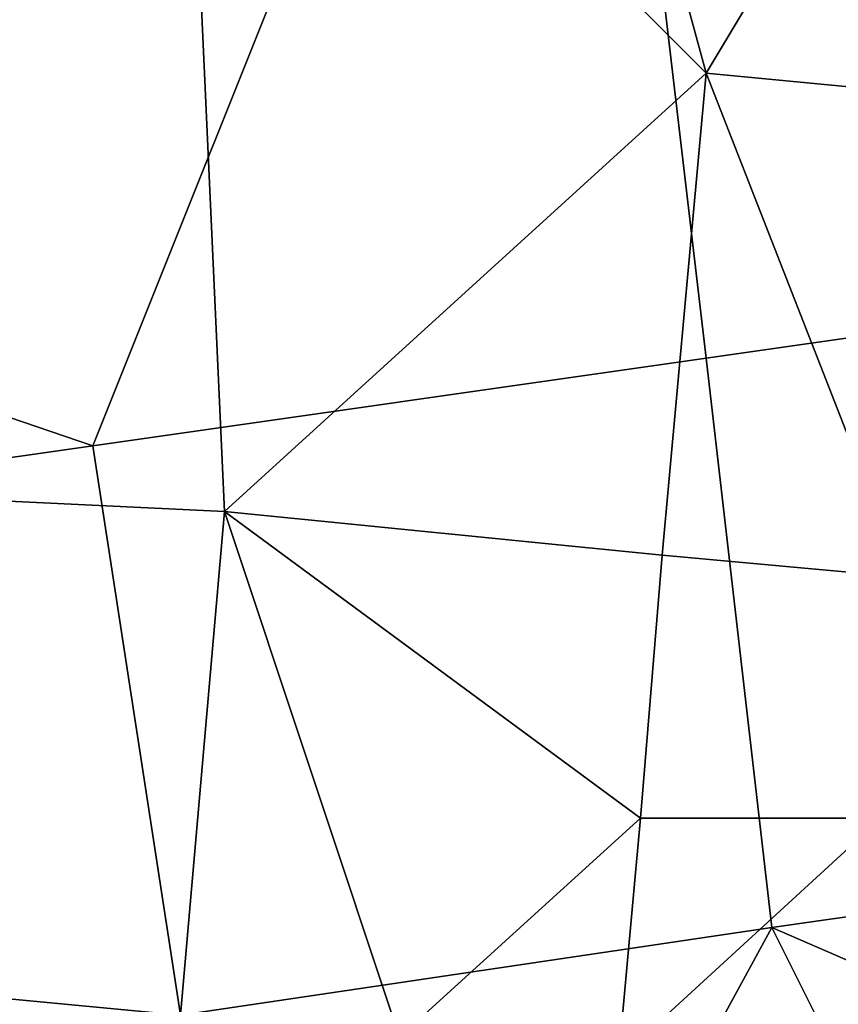
# Model space of a CAD drawing. Extents: x 0 to 0.0984, y 0 to 0.0469.
# Drawn here: x 0.0049 to 0.0086, y 0.0319 to 0.0364 of the extents above; entities that cross this region are included whole.
import ezdxf

# ---------------------------------------------------------------- set-up
doc = ezdxf.new("R2010")
doc.units = 0
doc.layers.add('OBJETO_19', color=7, linetype='CONTINUOUS')

msp = doc.modelspace()

# ---------------------------------------------------------------- linework, layer by layer
at = {"layer": 'OBJETO_19'}
for points in [[(0.0108, 0.0353, 0.0425), (0.0074, 0.04, 0.0436), (0.013, 0.0408, 0.0418)], [(0.0008, 0.0402, 0.0457), (0.0074, 0.04, 0.0436), (0.0008, 0.036, 0.0457)], [(0.0074, 0.04, 0.0436), (0.0052, 0.0345, 0.0443), (0.0008, 0.036, 0.0457)], [(0.0074, 0.04, 0.0436), (0.008, 0.0349, 0.0434), (0.0052, 0.0345, 0.0443)], [(0.0108, 0.0353, 0.0425), (0.008, 0.0349, 0.0434), (0.0074, 0.04, 0.0436)], [(0.0056, 0.0386), (0.0038, 0.0388), (0.0037, 0.0343)], [(0.0037, 0.0343), (0.0058, 0.0342), (0.0056, 0.0386)], [(0.008, 0.0362), (0.0056, 0.0386), (0.0058, 0.0342)], [(0.008, 0.0362), (0.0074, 0.0384), (0.0056, 0.0386)], [(0.0074, 0.0384), (0.008, 0.0362), (0.0092, 0.0382)], [(0.008, 0.0362), (0.0101, 0.036), (0.0092, 0.0382)], [(0.0078, 0.034), (0.008, 0.0362), (0.0058, 0.0342)], [(0.008, 0.0362), (0.0078, 0.034), (0.0089, 0.0339)], [(0.0089, 0.0339), (0.0101, 0.036), (0.008, 0.0362)], [(0.0008, 0.036, 0.0457), (0.0052, 0.0345, 0.0443), (0.0024, 0.0341, 0.0452)], [(0.0111, 0.0327, 0.0424), (0.0083, 0.0323, 0.0433), (0.008, 0.0349, 0.0434), (0.0108, 0.0353, 0.0425)], [(0.0083, 0.0323, 0.0433), (0.0056, 0.0319, 0.0442), (0.0052, 0.0345, 0.0443), (0.008, 0.0349, 0.0434)], [(0.0056, 0.0319, 0.0442), (0.0028, 0.0316, 0.0451), (0.0024, 0.0341, 0.0452), (0.0052, 0.0345, 0.0443)], [(0.0058, 0.0342), (0.0037, 0.0343), (0.0035, 0.0321), (0.0056, 0.0319)], [(0.0058, 0.0342), (0.0056, 0.0319), (0.0066, 0.0318)], [(0.0077, 0.0328), (0.0078, 0.034), (0.0058, 0.0342)], [(0.0058, 0.0342), (0.0066, 0.0318), (0.0077, 0.0328)], [(0.0089, 0.0339), (0.0078, 0.034), (0.0077, 0.0328), (0.0088, 0.0328)], [(0.0066, 0.0318), (0.0076, 0.0317), (0.0077, 0.0328)], [(0.0088, 0.0328), (0.0077, 0.0328), (0.0076, 0.0317)], [(0.0076, 0.0317), (0.0088, 0.0316), (0.0088, 0.0328)], [(0.0083, 0.0323, 0.0433), (0.0111, 0.0327, 0.0424), (0.0113, 0.031, 0.0423)], [(0.0071, 0.0301, 0.0437), (0.0056, 0.0319, 0.0442), (0.0083, 0.0323, 0.0433)], [(0.0094, 0.0301, 0.043), (0.0071, 0.0301, 0.0437), (0.0083, 0.0323, 0.0433)], [(0.0113, 0.031, 0.0423), (0.0094, 0.0301, 0.043), (0.0083, 0.0323, 0.0433)], [(0.0055, 0.0308), (0.0035, 0.0321), (0.0033, 0.0299)], [(0.0055, 0.0308), (0.0056, 0.0319), (0.0035, 0.0321)]]:
    msp.add_3dface(points, dxfattribs=at)

doc.saveas('drawing.dxf')
